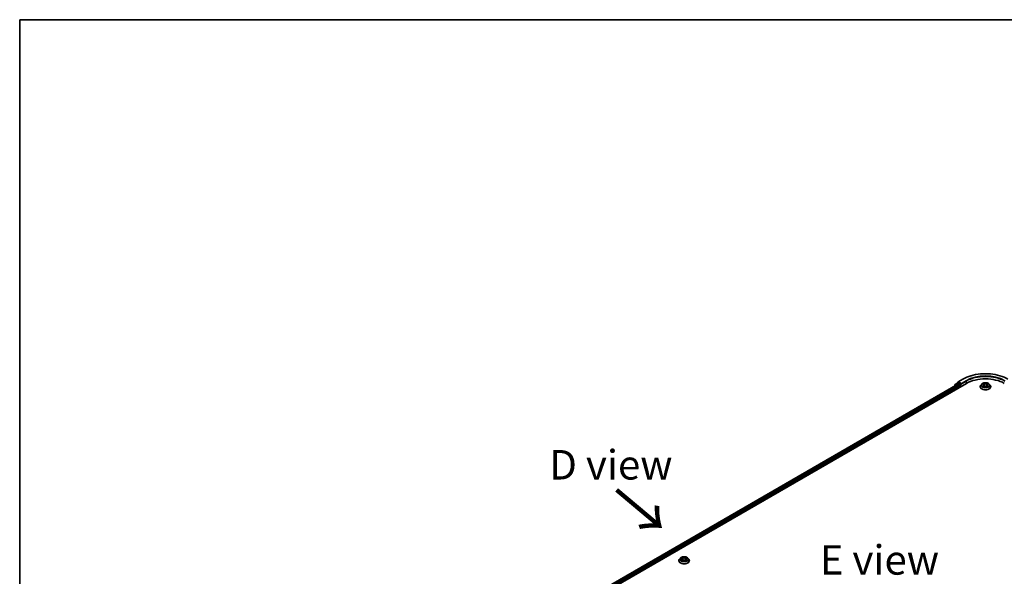
# Model space of a CAD drawing. Units: millimetres. Extents: x 36 to 9089, y 20 to 1706.
# Drawn here: x 36 to 245, y 604 to 722 of the extents above; entities that cross this region are included whole.
import ezdxf

# ---------------------------------------------------------------- set-up
doc = ezdxf.new("R2010")
doc.units = ezdxf.units.MM
doc.header["$LTSCALE"] = 2.5
for name, color, linetype, lineweight in [('Border (ISO)', 7, 'Continuous', 35), ('Symbol (ISO)', 7, 'Continuous', 18), ('Visible (ISO)', 7, 'Continuous', 35), ('Visible Narrow (ISO)', 7, 'Continuous', 25)]:
    doc.layers.add(name, color=color, linetype=linetype, lineweight=lineweight)
doc.styles.add('Note Text (TK)', font='MS PGothic.ttf')

# ---------------------------------------------------------------- blocks, each defined once
blk = doc.blocks.new('Borders tk図枠')
at = {"layer": 'Border (ISO)'}
for q in [(405.5, 289), (14.5, 8)]:
    blk.add_line((14.5, 289), q, dxfattribs=at)

msp = doc.modelspace()

# ---------------------------------------------------------------- linework, layer by layer
at = {"layer": 'Visible (ISO)'}
for p, q in [((111.9584, 573.1513), (237.062, 645.3798)), ((235.0969, 645.3689), (234.4874, 644.8761)), ((234.6233, 645.1685), (235.2599, 645.683)), ((235.1118, 645.379), (235.3021, 645.489)), ((235.2747, 645.6932), (236.281, 646.2742)), ((235.8109, 645.2228), (235.3598, 645.4832)), ((235.8925, 645.1757), (235.8925, 645.3641)), ((240.2711, 645.2258), (240.0803, 645.0129)), ((240.4583, 645.2489), (240.6217, 645.1512)), ((241.498, 645.1512), (241.6613, 645.2489)), ((241.8486, 645.2258), (242.0394, 645.0129)), ((112.8397, 574.5343), (235.1931, 645.1751)), ((234.4445, 644.7864), (234.4445, 644.7428)), ((234.5805, 644.9514), (234.5805, 645.0788)), ((235.2508, 645.1693), (235.539, 645.003)), ((235.6205, 644.8617), (235.6205, 644.5476)), ((235.9128, 645.1249), (235.9164, 645.1229)), ((239.9444, 644.6732), (239.9444, 644.686)), ((240.6521, 644.6663), (240.8222, 644.7611)), ((240.7225, 645.0168), (240.7541, 644.7231)), ((241.2974, 644.7611), (241.4675, 644.6663)), ((241.3971, 645.0168), (241.3656, 644.7231)), ((242.1752, 644.6732), (242.1752, 644.686)), ((176.0329, 607.7739), (176.0329, 607.7867)), ((176.3595, 608.3264), (176.1687, 608.1136)), ((176.5467, 608.3496), (176.7101, 608.2519)), ((176.7405, 607.7669), (176.9107, 607.8618)), ((176.811, 608.1174), (176.8425, 607.8237)), ((177.3858, 607.8618), (177.556, 607.7669)), ((177.4855, 608.1174), (177.454, 607.8237)), ((177.5864, 608.2519), (177.7498, 608.3496)), ((177.937, 608.3264), (178.1278, 608.1136)), ((178.2636, 607.7739), (178.2636, 607.7867))]:
    msp.add_line(p, q, dxfattribs=at)
for centre, start, end in [((235.1695, 645.2791), 120, 128.948276), ((235.3324, 645.5933), 120, 128.948276), ((234.5599, 644.7864), 128.948276, 180), ((234.6959, 645.0788), 128.948276, 180)]:
    msp.add_arc(centre, 0.1154, start, end, dxfattribs=at)
for centre, major_axis, start_param, end_param in [((235.3598, 645.389), (-0.0577, 0.0999), 5.49778714, 6.28318531), ((241.0598, 643.0716), (5.6538, 0), 0.78539816, 2.35619449), ((235.2508, 645.0751), (-0.0577, 0.0999), 5.49778714, 6.28318531), ((235.539, 644.9088), (-0.0577, 0.0999), 3.92699082, 5.49778714), ((235.9741, 645.2228), (-0.0577, -0.0999), 5.49778714, 7.06858347)]:
    msp.add_ellipse(centre, major_axis=major_axis, ratio=0.57735027, start_param=start_param, end_param=end_param, dxfattribs=at)
for points, knots in [([(236.281, 646.2742), (236.7844, 646.5649), (237.3654, 646.8083), (238.6268, 647.1794), (239.3072, 647.307), (240.7025, 647.4345), (241.4172, 647.4345), (242.8124, 647.307), (243.4928, 647.1794), (244.7543, 646.8083), (245.3352, 646.5649), (245.8387, 646.2742)], [3.14159265, 3.14159265, 3.14159265, 3.14159265, 3.45575192, 3.45575192, 3.76991118, 3.76991118, 4.08407045, 4.08407045, 4.39822972, 4.39822972, 4.71238898, 4.71238898, 4.71238898, 4.71238898]), ([(235.8109, 645.2228), (235.8212, 645.2168), (235.8321, 645.2081), (235.8529, 645.1871), (235.8629, 645.1751), (235.8771, 645.1582), (235.8823, 645.152), (235.8928, 645.1408), (235.898, 645.1358), (235.9061, 645.1292), (235.9095, 645.1269), (235.9128, 645.1249)], [0.1851472285, 0.1851472285, 0.1851472285, 0.1851472285, 0.1965284229, 0.1965284229, 0.2079096173, 0.2079096173, 0.2138595936, 0.2138595936, 0.2198095698, 0.2198095698, 0.2238749427, 0.2238749427, 0.2238749427, 0.2238749427]), ([(241.8486, 645.2258), (241.8014, 645.2784), (241.7415, 645.3246), (241.6, 645.4042), (241.5177, 645.4369), (241.3408, 645.4847), (241.2465, 645.4998), (241.0552, 645.5114), (240.9583, 645.508), (240.7708, 645.483), (240.6803, 645.4615), (240.5139, 645.4014), (240.4381, 645.3629), (240.3351, 645.2892), (240.3006, 645.2587), (240.2711, 645.2258)], [1.26296478, 1.26296478, 1.26296478, 1.26296478, 1.5839777, 1.5839777, 1.9184063, 1.9184063, 2.25148375, 2.25148375, 2.58279719, 2.58279719, 2.9145331, 2.9145331, 3.24851107, 3.24851107, 3.4494242, 3.4494242, 3.4494242, 3.4494242]), ([(240.0803, 645.0129), (240.0631, 644.9938), (240.0473, 644.9739), (240.0189, 644.9331), (240.0062, 644.912), (239.9842, 644.8689), (239.9748, 644.8468), (239.9598, 644.8018), (239.954, 644.7789), (239.9464, 644.7327), (239.9444, 644.7094), (239.9444, 644.686)], [3.449424205, 3.449424205, 3.449424205, 3.449424205, 3.544937527, 3.544937527, 3.64045085, 3.64045085, 3.735964172, 3.735964172, 3.831477495, 3.831477495, 3.926990817, 3.926990817, 3.926990817, 3.926990817]), ([(239.9444, 644.6732), (239.9444, 644.6045), (239.9626, 644.5359), (240.0329, 644.4044), (240.0863, 644.3419), (240.2243, 644.2285), (240.31, 644.178), (240.5038, 644.0957), (240.612, 644.064), (240.8395, 644.0221), (240.9588, 644.012), (241.1966, 644.0142), (241.3151, 644.0265), (241.5398, 644.0725), (241.646, 644.1062), (241.8356, 644.1921), (241.9189, 644.2444), (242.0534, 644.3631), (242.1048, 644.4294), (242.1621, 644.556), (242.1752, 644.6146), (242.1752, 644.6732)], [3.92699082, 3.92699082, 3.92699082, 3.92699082, 4.2267014, 4.2267014, 4.53911238, 4.53911238, 4.86360542, 4.86360542, 5.18933336, 5.18933336, 5.51408383, 5.51408383, 5.83843868, 5.83843868, 6.16327278, 6.16327278, 6.48907018, 6.48907018, 6.81298523, 6.81298523, 7.06858347, 7.06858347, 7.06858347, 7.06858347]), ([(240.5322, 644.7484), (240.5392, 644.7426), (240.5467, 644.7368), (240.5629, 644.7252), (240.5715, 644.7194), (240.5899, 644.708), (240.5996, 644.7024), (240.62, 644.6914), (240.6307, 644.686), (240.6484, 644.6777), (240.6551, 644.6747), (240.6619, 644.6717)], [4.534901476, 4.534901476, 4.534901476, 4.534901476, 4.605051412, 4.605051412, 4.675201349, 4.675201349, 4.745351285, 4.745351285, 4.815501221, 4.815501221, 4.856375894, 4.856375894, 4.856375894, 4.856375894]), ([(240.7225, 645.0168), (240.7214, 645.0272), (240.719, 645.0376), (240.7118, 645.0578), (240.707, 645.0677), (240.6952, 645.0866), (240.6882, 645.0958), (240.6723, 645.1132), (240.6634, 645.1214), (240.6438, 645.1371), (240.6331, 645.1444), (240.6217, 645.1512)], [0.847301519, 0.847301519, 0.847301519, 0.847301519, 0.988509822, 0.988509822, 1.129718125, 1.129718125, 1.270926428, 1.270926428, 1.412134731, 1.412134731, 1.553343034, 1.553343034, 1.553343034, 1.553343034]), ([(241.2974, 644.7611), (241.2717, 644.7754), (241.2426, 644.7873), (241.1798, 644.8053), (241.1462, 644.8114), (241.0774, 644.8176), (241.0422, 644.8176), (240.9735, 644.8114), (240.9398, 644.8053), (240.8771, 644.7873), (240.8479, 644.7754), (240.8222, 644.7611)], [1.58824962, 1.58824962, 1.58824962, 1.58824962, 1.89542757, 1.89542757, 2.20260552, 2.20260552, 2.50978346, 2.50978346, 2.81696141, 2.81696141, 3.12413936, 3.12413936, 3.12413936, 3.12413936]), ([(241.498, 645.1512), (241.4865, 645.1444), (241.4759, 645.1371), (241.4563, 645.1214), (241.4473, 645.1132), (241.4314, 645.0958), (241.4245, 645.0866), (241.4127, 645.0677), (241.4079, 645.0578), (241.4006, 645.0376), (241.3982, 645.0272), (241.3971, 645.0168)], [3.159045946, 3.159045946, 3.159045946, 3.159045946, 3.300254249, 3.300254249, 3.441462552, 3.441462552, 3.582670855, 3.582670855, 3.723879158, 3.723879158, 3.865087461, 3.865087461, 3.865087461, 3.865087461]), ([(241.4578, 644.6717), (241.4646, 644.6747), (241.4713, 644.6777), (241.489, 644.686), (241.4997, 644.6914), (241.5201, 644.7024), (241.5298, 644.708), (241.5481, 644.7194), (241.5568, 644.7252), (241.5729, 644.7368), (241.5805, 644.7426), (241.5874, 644.7484)], [6.139198394, 6.139198394, 6.139198394, 6.139198394, 6.180073066, 6.180073066, 6.250223003, 6.250223003, 6.320372939, 6.320372939, 6.390522875, 6.390522875, 6.460672811, 6.460672811, 6.460672811, 6.460672811]), ([(242.1752, 644.686), (242.1752, 644.7094), (242.1733, 644.7327), (242.1656, 644.7789), (242.1599, 644.8018), (242.1448, 644.8468), (242.1355, 644.8689), (242.1135, 644.912), (242.1008, 644.9331), (242.0723, 644.9739), (242.0566, 644.9938), (242.0394, 645.0129)], [0.785398163, 0.785398163, 0.785398163, 0.785398163, 0.880911486, 0.880911486, 0.976424808, 0.976424808, 1.071938131, 1.071938131, 1.167451453, 1.167451453, 1.262964775, 1.262964775, 1.262964775, 1.262964775]), ([(176.1687, 608.1136), (176.1515, 608.0944), (176.1357, 608.0746), (176.1073, 608.0337), (176.0946, 608.0126), (176.0726, 607.9695), (176.0633, 607.9474), (176.0482, 607.9024), (176.0425, 607.8795), (176.0348, 607.8333), (176.0329, 607.81), (176.0329, 607.7867)], [3.449424205, 3.449424205, 3.449424205, 3.449424205, 3.544937527, 3.544937527, 3.64045085, 3.64045085, 3.735964172, 3.735964172, 3.831477495, 3.831477495, 3.926990817, 3.926990817, 3.926990817, 3.926990817]), ([(176.0329, 607.7739), (176.0329, 607.7051), (176.051, 607.6365), (176.1213, 607.5051), (176.1748, 607.4425), (176.3127, 607.3291), (176.3984, 607.2787), (176.5922, 607.1964), (176.7004, 607.1646), (176.9279, 607.1227), (177.0472, 607.1126), (177.285, 607.1149), (177.4035, 607.1272), (177.6282, 607.1732), (177.7344, 607.2069), (177.924, 607.2928), (178.0074, 607.3451), (178.1418, 607.4637), (178.1932, 607.5301), (178.2505, 607.6567), (178.2636, 607.7152), (178.2636, 607.7739)], [3.92699082, 3.92699082, 3.92699082, 3.92699082, 4.2267014, 4.2267014, 4.53911238, 4.53911238, 4.86360542, 4.86360542, 5.18933336, 5.18933336, 5.51408383, 5.51408383, 5.83843868, 5.83843868, 6.16327278, 6.16327278, 6.48907018, 6.48907018, 6.81298523, 6.81298523, 7.06858347, 7.06858347, 7.06858347, 7.06858347]), ([(177.937, 608.3264), (177.8898, 608.3791), (177.8299, 608.4253), (177.6885, 608.5048), (177.6061, 608.5375), (177.4293, 608.5853), (177.3349, 608.6004), (177.1436, 608.612), (177.0467, 608.6086), (176.8593, 608.5836), (176.7687, 608.5621), (176.6023, 608.5021), (176.5265, 608.4635), (176.4236, 608.3898), (176.389, 608.3594), (176.3595, 608.3264)], [1.26296478, 1.26296478, 1.26296478, 1.26296478, 1.5839777, 1.5839777, 1.9184063, 1.9184063, 2.25148375, 2.25148375, 2.58279719, 2.58279719, 2.9145331, 2.9145331, 3.24851107, 3.24851107, 3.4494242, 3.4494242, 3.4494242, 3.4494242]), ([(176.6207, 607.849), (176.6276, 607.8432), (176.6351, 607.8374), (176.6513, 607.8259), (176.6599, 607.8201), (176.6783, 607.8087), (176.688, 607.803), (176.7084, 607.792), (176.7191, 607.7866), (176.7368, 607.7783), (176.7435, 607.7753), (176.7503, 607.7724)], [4.534901476, 4.534901476, 4.534901476, 4.534901476, 4.605051412, 4.605051412, 4.675201349, 4.675201349, 4.745351285, 4.745351285, 4.815501221, 4.815501221, 4.856375894, 4.856375894, 4.856375894, 4.856375894]), ([(176.811, 608.1174), (176.8098, 608.1279), (176.8074, 608.1382), (176.8002, 608.1584), (176.7954, 608.1683), (176.7836, 608.1873), (176.7766, 608.1964), (176.7607, 608.2138), (176.7518, 608.2221), (176.7322, 608.2377), (176.7216, 608.245), (176.7101, 608.2519)], [0.847301519, 0.847301519, 0.847301519, 0.847301519, 0.988509822, 0.988509822, 1.129718125, 1.129718125, 1.270926428, 1.270926428, 1.412134731, 1.412134731, 1.553343034, 1.553343034, 1.553343034, 1.553343034]), ([(177.3858, 607.8618), (177.3602, 607.8761), (177.331, 607.8879), (177.2682, 607.9059), (177.2346, 607.912), (177.1658, 607.9182), (177.1307, 607.9182), (177.0619, 607.912), (177.0283, 607.9059), (176.9655, 607.8879), (176.9363, 607.8761), (176.9107, 607.8618)], [1.58824962, 1.58824962, 1.58824962, 1.58824962, 1.89542757, 1.89542757, 2.20260552, 2.20260552, 2.50978346, 2.50978346, 2.81696141, 2.81696141, 3.12413936, 3.12413936, 3.12413936, 3.12413936]), ([(177.5864, 608.2519), (177.5749, 608.245), (177.5643, 608.2377), (177.5447, 608.2221), (177.5358, 608.2138), (177.5199, 608.1964), (177.5129, 608.1873), (177.5011, 608.1683), (177.4963, 608.1584), (177.4891, 608.1382), (177.4867, 608.1279), (177.4855, 608.1174)], [3.159045946, 3.159045946, 3.159045946, 3.159045946, 3.300254249, 3.300254249, 3.441462552, 3.441462552, 3.582670855, 3.582670855, 3.723879158, 3.723879158, 3.865087461, 3.865087461, 3.865087461, 3.865087461]), ([(177.5462, 607.7724), (177.553, 607.7753), (177.5597, 607.7783), (177.5774, 607.7866), (177.5881, 607.792), (177.6085, 607.803), (177.6182, 607.8087), (177.6366, 607.8201), (177.6452, 607.8259), (177.6614, 607.8374), (177.6689, 607.8432), (177.6758, 607.849)], [6.139198394, 6.139198394, 6.139198394, 6.139198394, 6.180073066, 6.180073066, 6.250223003, 6.250223003, 6.320372939, 6.320372939, 6.390522875, 6.390522875, 6.460672811, 6.460672811, 6.460672811, 6.460672811]), ([(178.2636, 607.7867), (178.2636, 607.81), (178.2617, 607.8333), (178.254, 607.8795), (178.2483, 607.9024), (178.2332, 607.9474), (178.2239, 607.9695), (178.2019, 608.0126), (178.1892, 608.0337), (178.1608, 608.0746), (178.145, 608.0944), (178.1278, 608.1136)], [0.785398163, 0.785398163, 0.785398163, 0.785398163, 0.880911486, 0.880911486, 0.976424808, 0.976424808, 1.071938131, 1.071938131, 1.167451453, 1.167451453, 1.262964775, 1.262964775, 1.262964775, 1.262964775])]:
    msp.add_open_spline(points, degree=3, knots=knots, dxfattribs=at)
at = {"layer": 'Visible Narrow (ISO)'}
for p, q in [((234.5781, 644.82), (235.0879, 645.232)), ((234.6143, 645.0317), (235.2508, 645.5462)), ((235.0879, 645.232), (235.1898, 645.1731)), ((235.1695, 645.3733), (235.3598, 645.4832)), ((235.6205, 645.1129), (235.1695, 645.3733)), ((235.2508, 645.5462), (235.3598, 645.4832)), ((235.3324, 645.6875), (236.3387, 646.2685)), ((235.8925, 645.3641), (235.3324, 645.6875)), ((235.8109, 645.2228), (235.6205, 645.1129)), ((236.8988, 645.9451), (235.8925, 645.3641)), ((235.8925, 645.1757), (236.9804, 645.8038)), ((236.9804, 645.8038), (236.9804, 645.3327)), ((240.4035, 645.275), (240.6118, 645.1504)), ((240.8316, 645.2773), (240.6159, 645.3976)), ((240.6827, 645.3306), (240.8183, 645.255)), ((240.8183, 645.255), (240.7989, 644.9827)), ((241.5037, 645.3976), (241.288, 645.2773)), ((241.3014, 645.255), (241.437, 645.3306)), ((241.3014, 645.255), (241.3208, 644.9827)), ((241.5078, 645.1504), (241.7161, 645.275)), ((112.8735, 574.5148), (235.2508, 645.1693)), ((235.539, 645.003), (113.157, 574.3457)), ((113.2367, 574.2033), (235.6205, 644.8617)), ((234.6143, 644.9787), (234.6143, 645.0317)), ((235.7021, 644.9716), (235.9741, 645.1286)), ((235.7021, 644.5947), (235.7021, 644.9716)), ((240.6118, 644.8869), (240.4035, 644.7624)), ((240.4947, 644.7866), (240.6256, 644.8649)), ((240.6159, 644.6398), (240.8316, 644.76)), ((240.6256, 644.8649), (240.6391, 644.682)), ((241.288, 644.76), (241.5037, 644.6398)), ((241.494, 644.8649), (241.4805, 644.682)), ((241.494, 644.8649), (241.625, 644.7866)), ((241.7161, 644.7624), (241.5078, 644.8869)), ((176.492, 608.3756), (176.7003, 608.2511)), ((176.7003, 607.9876), (176.492, 607.863)), ((176.5831, 607.8872), (176.714, 607.9655)), ((176.92, 608.378), (176.7043, 608.4982)), ((176.7043, 607.7404), (176.92, 607.8607)), ((176.714, 607.9655), (176.7276, 607.7827)), ((176.7711, 608.4313), (176.9067, 608.3557)), ((176.9067, 608.3557), (176.8873, 608.0833)), ((177.5922, 608.4982), (177.3765, 608.378)), ((177.3765, 607.8607), (177.5922, 607.7404)), ((177.3898, 608.3557), (177.5254, 608.4313)), ((177.3898, 608.3557), (177.4092, 608.0833)), ((177.5825, 607.9655), (177.5689, 607.7827)), ((177.5825, 607.9655), (177.7134, 607.8872)), ((177.5962, 608.2511), (177.8045, 608.3756)), ((177.8045, 607.863), (177.5962, 607.9876))]:
    msp.add_line(p, q, dxfattribs=at)
for centre, major_axis, ratio, start_param, end_param in [((241.0598, 643.5427), (6.6767, 0), 0.57735027, 0.78539816, 2.35619449), ((235.1695, 645.2791), (-0.0725, 0.0897), 0.8131434, 0, 1.4434523), ((235.1695, 645.2791), (-0.0577, -0.0999), 0.57735027, 3.92699082, 5.49778714), ((235.1695, 645.2791), (-0.0577, 0.0999), 0.57735027, 5.49778714, 6.28318531), ((235.3324, 645.5933), (-0.0725, 0.0897), 0.8131434, 0, 1.4434523), ((235.3324, 645.5933), (-0.0577, -0.0999), 0.57735027, 3.92699082, 5.49778714), ((235.3324, 645.5933), (-0.0577, 0.0999), 0.57735027, 5.49778714, 6.28318531), ((236.3387, 646.1743), (-0.0577, 0.0999), 0.57735027, 5.49778714, 6.28318531), ((241.0598, 643.5427), (-5.8846, 0), 0.57735027, 3.92699082, 5.49778714), ((236.8988, 645.8509), (-0.0577, 0.0999), 0.57735027, 3.92699082, 5.49778714), ((241.0598, 643.4485), (5.7692, 0), 0.57735027, 0.78539816, 2.35619449), ((241.0598, 644.9901), (-0.8881, 0), 0.57735027, 5.8056187, 9.90234457), ((241.0598, 645.0187), (-0.7923, 0), 0.57735027, 5.30710262, 5.68847167), ((241.0598, 644.9315), (0.6201, 0), 0.57735027, 2.17629431, 2.42062218), ((240.6694, 645.3241), (-0.0157, -0.0111), 0.18497367, 1.04331702, 2.43849919), ((240.7167, 645.2246), (-0.0185, -0.0051), 0.22291783, 3.85158054, 5.20700366), ((240.8316, 645.2616), (-0.0094, -0.0168), 0.56718618, 3.91841516, 5.40194502), ((241.0598, 645.3994), (0.3477, 0), 0.57735027, 3.94444411, 5.48033385), ((241.0598, 645.4138), (-0.3285, 0), 0.57735027, 0.80285146, 2.3387412), ((241.288, 645.2616), (0.0094, -0.0168), 0.56718618, 0.88124028, 2.36477015), ((241.4029, 645.2246), (-0.0185, 0.0051), 0.22291783, 4.2177743, 5.57319742), ((241.0598, 644.9315), (0.6201, 0), 0.57735027, 0.72097047, 0.96529834), ((241.4503, 645.3241), (-0.0157, 0.0111), 0.18497367, 0.70309346, 2.09827563), ((241.0598, 645.0187), (-0.7923, 0), 0.57735027, 3.7363063, 4.11767534), ((234.5599, 644.7864), (-0.1154, 0), 0.57735027, 0, 0.53825138), ((234.5599, 644.7864), (-0.0725, 0.0897), 0.8131434, 0, 1.26886792), ((234.6959, 645.0788), (-0.1154, 0), 0.57735027, 0, 0.78539816), ((234.6959, 645.0788), (-0.0725, 0.0897), 0.8131434, 0, 1.4434523), ((235.6205, 645.0187), (-0.0577, -0.0999), 0.57735027, 3.92699082, 5.20400801), ((235.6205, 645.0187), (0.1154, 0), 0.57735027, 4.4332722, 5.49778714), ((235.6205, 645.0187), (-0.0577, 0.0999), 0.57735027, 3.92699082, 5.49778714), ((241.0598, 644.7203), (-1.103, 0), 0.57735027, 5.8056187, 9.90234457), ((241.0598, 644.686), (-1.1154, 0), 0.57735027, 0, 3.14159265), ((241.0598, 644.6732), (1.1154, 0), 0.57735027, 3.14159265, 6.28318531), ((241.0598, 645.0187), (0.7923, 0), 0.57735027, 3.7363063, 4.11767534), ((240.5084, 644.7803), (-0.0037, -0.0189), 0.77975364, 4.52690487, 5.92208704), ((240.5642, 644.7403), (-0.0163, -0.0101), 0.72973605, 5.16344533, 5.77548257), ((240.6118, 645.1347), (0.0099, 0.0165), 0.58733849, 0, 0.79427846), ((240.3755, 645.0187), (0.3285, 0), 0.57735027, 5.51524044, 7.05113018), ((240.6118, 644.8712), (0.0099, -0.0165), 0.58733849, 0.86378433, 2.3473142), ((240.3755, 645.0043), (0.3477, 0), 0.57735027, 5.51524044, 6.34508866), ((240.7856, 644.9761), (-0.0185, -0.0051), 0.22288452, 3.85157383, 5.20261978), ((240.8316, 644.7443), (-0.0094, 0.0168), 0.56718618, 5.5063628, 6.28318531), ((241.0598, 644.6236), (0.3285, 0), 0.57735027, 0.80285146, 2.3387412), ((241.288, 644.7443), (0.0094, 0.0168), 0.56718618, 0, 0.7768225), ((241.3341, 644.9761), (-0.0185, 0.0051), 0.22288452, 4.22215818, 5.57320413), ((241.7441, 645.0187), (-0.3285, 0), 0.57735027, 5.51524044, 7.05113018), ((241.7441, 645.0043), (-0.3477, 0), 0.57735027, 6.22128195, 7.05113018), ((241.5078, 644.8712), (-0.0099, -0.0165), 0.58733849, 3.93587111, 5.41940097), ((241.5078, 645.1347), (-0.0099, 0.0165), 0.58733849, 5.48890685, 6.28318531), ((241.0598, 645.0187), (0.7923, 0), 0.57735027, 5.30710262, 5.68847167), ((241.5555, 644.7403), (-0.0163, 0.0101), 0.72973605, 3.64929539, 4.26133263), ((241.6112, 644.7803), (0.0037, -0.0189), 0.77975364, 0.36109827, 1.75628044), ((177.1483, 607.8209), (-1.103, 0), 0.57735027, 5.8056187, 9.90234457), ((177.1483, 607.7867), (-1.1154, 0), 0.57735027, 0, 3.14159265), ((177.1483, 607.7739), (1.1154, 0), 0.57735027, 3.14159265, 6.28318531), ((177.1483, 608.0907), (-0.8881, 0), 0.57735027, 5.8056187, 9.90234457), ((177.1483, 608.1193), (-0.7923, 0), 0.57735027, 5.30710262, 5.68847167), ((177.1483, 608.1193), (0.7923, 0), 0.57735027, 3.7363063, 4.11767534), ((176.5969, 607.8809), (-0.0037, -0.0189), 0.77975364, 4.52690487, 5.92208704), ((176.6526, 607.841), (-0.0163, -0.0101), 0.72973605, 5.16344533, 5.77548257), ((177.1483, 608.0321), (0.6201, 0), 0.57735027, 2.17629431, 2.42062218), ((176.7003, 608.2354), (0.0099, 0.0165), 0.58733849, 0, 0.79427846), ((176.4639, 608.1193), (0.3285, 0), 0.57735027, 5.51524044, 7.05113018), ((176.7003, 607.9719), (0.0099, -0.0165), 0.58733849, 0.86378433, 2.3473142), ((176.4639, 608.105), (0.3477, 0), 0.57735027, 5.51524044, 6.34508866), ((176.7578, 608.4247), (-0.0157, -0.0111), 0.18497367, 1.04331702, 2.43849919), ((176.8051, 608.3252), (-0.0185, -0.0051), 0.22291783, 3.85158054, 5.20700366), ((176.874, 608.0767), (-0.0185, -0.0051), 0.22288452, 3.85157383, 5.20261978), ((176.92, 608.3623), (-0.0094, -0.0168), 0.56718618, 3.91841516, 5.40194502), ((177.1483, 608.5001), (0.3477, 0), 0.57735027, 3.94444411, 5.48033385), ((176.92, 607.845), (-0.0094, 0.0168), 0.56718618, 5.5063628, 6.28318531), ((177.1483, 608.5144), (-0.3285, 0), 0.57735027, 0.80285146, 2.3387412), ((177.1483, 607.7242), (0.3285, 0), 0.57735027, 0.80285146, 2.3387412), ((177.3765, 608.3623), (0.0094, -0.0168), 0.56718618, 0.88124028, 2.36477015), ((177.3765, 607.845), (0.0094, 0.0168), 0.56718618, 0, 0.7768225), ((177.4225, 608.0767), (-0.0185, 0.0051), 0.22288452, 4.22215818, 5.57320413), ((177.8326, 608.1193), (-0.3285, 0), 0.57735027, 5.51524044, 7.05113018), ((177.4914, 608.3252), (-0.0185, 0.0051), 0.22291783, 4.2177743, 5.57319742), ((177.8326, 608.105), (-0.3477, 0), 0.57735027, 6.22128195, 7.05113018), ((177.1483, 608.0321), (0.6201, 0), 0.57735027, 0.72097047, 0.96529834), ((177.5387, 608.4247), (-0.0157, 0.0111), 0.18497367, 0.70309346, 2.09827563), ((177.5962, 607.9719), (-0.0099, -0.0165), 0.58733849, 3.93587111, 5.41940097), ((177.5962, 608.2354), (-0.0099, 0.0165), 0.58733849, 5.48890685, 6.28318531), ((177.1483, 608.1193), (-0.7923, 0), 0.57735027, 3.7363063, 4.11767534), ((177.1483, 608.1193), (0.7923, 0), 0.57735027, 5.30710262, 5.68847167), ((177.6439, 607.841), (-0.0163, 0.0101), 0.72973605, 3.64929539, 4.26133263), ((177.6996, 607.8809), (0.0037, -0.0189), 0.77975364, 0.36109827, 1.75628044)]:
    msp.add_ellipse(centre, major_axis=major_axis, ratio=ratio, start_param=start_param, end_param=end_param, dxfattribs=at)
for centre in [(241.0598, 645.0187), (177.1483, 608.1193)]:
    msp.add_ellipse(centre, major_axis=(0.8236, 0), ratio=0.57735027, dxfattribs=at)
for points, knots in [([(240.4956, 645.2267), (240.4925, 645.2301), (240.4891, 645.2334), (240.4774, 645.2438), (240.4682, 645.25), (240.45, 645.2598), (240.4411, 645.2637), (240.4226, 645.2703), (240.413, 645.273), (240.4035, 645.275)], [0.0019082576, 0.0019082576, 0.0019082576, 0.0019082576, 0.0059340385, 0.0059340385, 0.0154285, 0.0154285, 0.0237449879, 0.0237449879, 0.0323943032, 0.0323943032, 0.0323943032, 0.0323943032]), ([(240.4035, 645.275), (240.4122, 645.2717), (240.4209, 645.2681), (240.4379, 645.2602), (240.4461, 645.256), (240.4555, 645.2506), (240.4569, 645.2498), (240.4583, 645.2489)], [-0.0323943032, -0.0323943032, -0.0323943032, -0.0323943032, -0.0237449879, -0.0237449879, -0.0154285, -0.0154285, -0.013913302, -0.013913302, -0.013913302, -0.013913302]), ([(240.6827, 645.3306), (240.6764, 645.3368), (240.6703, 645.3431), (240.6549, 645.3592), (240.6458, 645.3688), (240.6297, 645.3848), (240.6228, 645.3915), (240.6159, 645.3976)], [-0.0320559737, -0.0320559737, -0.0320559737, -0.0320559737, -0.0236501899, -0.0236501899, -0.0102009359, -0.0102009359, 0.0003383294, 0.0003383294, 0.0003383294, 0.0003383294]), ([(240.6159, 645.3976), (240.6202, 645.3909), (240.6245, 645.3832), (240.6348, 645.3641), (240.6409, 645.3522), (240.6526, 645.3318), (240.6576, 645.3238), (240.6633, 645.316)], [-0.0003383294, -0.0003383294, -0.0003383294, -0.0003383294, 0.0102009359, 0.0102009359, 0.0236501899, 0.0236501899, 0.0320559737, 0.0320559737, 0.0320559737, 0.0320559737]), ([(240.6633, 645.316), (240.6729, 645.3026), (240.6816, 645.2881), (240.6964, 645.2577), (240.7025, 645.2418), (240.7069, 645.2258)], [-0.0289828459, -0.0289828459, -0.0289828459, -0.0289828459, -0.0145850634, -0.0145850634, 0, 0, 0, 0]), ([(240.73, 645.2312), (240.7251, 645.2488), (240.7186, 645.2663), (240.7025, 645.2998), (240.6932, 645.3158), (240.6827, 645.3306)], [0, 0, 0, 0, 0.0145850634, 0.0145850634, 0.0289828459, 0.0289828459, 0.0289828459, 0.0289828459]), ([(240.7069, 645.2258), (240.7184, 645.1844), (240.7299, 645.143), (240.7529, 645.0601), (240.7644, 645.0187), (240.7758, 644.9773)], [-0.0687798542, -0.0687798542, -0.0687798542, -0.0687798542, -0.0343899271, -0.0343899271, 0, 0, 0, 0]), ([(240.7989, 644.9827), (240.7874, 645.0241), (240.7759, 645.0655), (240.753, 645.1484), (240.7415, 645.1898), (240.73, 645.2312)], [0, 0, 0, 0, 0.0343899271, 0.0343899271, 0.0687798542, 0.0687798542, 0.0687798542, 0.0687798542]), ([(241.3896, 645.2312), (241.3782, 645.1898), (241.3667, 645.1484), (241.3437, 645.0655), (241.3322, 645.0241), (241.3208, 644.9827)], [0, 0, 0, 0, 0.0343899271, 0.0343899271, 0.0687798542, 0.0687798542, 0.0687798542, 0.0687798542]), ([(241.3438, 644.9773), (241.3553, 645.0187), (241.3668, 645.0601), (241.3898, 645.143), (241.4013, 645.1844), (241.4128, 645.2258)], [-0.0687798542, -0.0687798542, -0.0687798542, -0.0687798542, -0.0343899271, -0.0343899271, 0, 0, 0, 0]), ([(241.437, 645.3306), (241.4264, 645.3157), (241.417, 645.2996), (241.401, 645.2661), (241.3945, 645.2486), (241.3896, 645.2312)], [0, 0, 0, 0, 0.014491423, 0.014491423, 0.0289828459, 0.0289828459, 0.0289828459, 0.0289828459]), ([(241.4128, 645.2258), (241.4172, 645.2417), (241.4232, 645.2575), (241.4379, 645.2879), (241.4466, 645.3025), (241.4564, 645.316)], [-0.0289828459, -0.0289828459, -0.0289828459, -0.0289828459, -0.014491423, -0.014491423, 0, 0, 0, 0]), ([(241.5037, 645.3976), (241.4981, 645.3926), (241.4924, 645.3872), (241.4811, 645.3761), (241.4755, 645.3704), (241.4634, 645.3578), (241.4568, 645.3508), (241.4457, 645.3394), (241.4414, 645.335), (241.437, 645.3306)], [-0.0323943032, -0.0323943032, -0.0323943032, -0.0323943032, -0.0237449879, -0.0237449879, -0.0154285, -0.0154285, -0.0059340385, -0.0059340385, 0, 0, 0, 0]), ([(241.4564, 645.316), (241.4604, 645.3215), (241.464, 645.3271), (241.4729, 645.3417), (241.4776, 645.3504), (241.4859, 645.3659), (241.4896, 645.3728), (241.4967, 645.3859), (241.5002, 645.3921), (241.5037, 645.3976)], [0, 0, 0, 0, 0.0059340385, 0.0059340385, 0.0154285, 0.0154285, 0.0237449879, 0.0237449879, 0.0323943032, 0.0323943032, 0.0323943032, 0.0323943032]), ([(241.7161, 645.275), (241.7045, 645.2725), (241.6928, 645.2691), (241.6669, 645.2589), (241.6531, 645.2516), (241.6347, 645.2374), (241.6291, 645.2323), (241.6241, 645.2267)], [-0.0003383294, -0.0003383294, -0.0003383294, -0.0003383294, 0.0102009359, 0.0102009359, 0.0236501899, 0.0236501899, 0.0301477161, 0.0301477161, 0.0301477161, 0.0301477161]), ([(241.6613, 645.2489), (241.6688, 645.2534), (241.6766, 645.2576), (241.6949, 645.2665), (241.7056, 645.271), (241.7161, 645.275)], [-0.0181426717, -0.0181426717, -0.0181426717, -0.0181426717, -0.0102009359, -0.0102009359, 0.0003383294, 0.0003383294, 0.0003383294, 0.0003383294]), ([(240.4947, 644.7866), (240.4882, 644.7854), (240.4811, 644.784), (240.4615, 644.7799), (240.4485, 644.7768), (240.4248, 644.7699), (240.4141, 644.7664), (240.4035, 644.7624)], [-0.0320559737, -0.0320559737, -0.0320559737, -0.0320559737, -0.0236501899, -0.0236501899, -0.0102009359, -0.0102009359, 0.0003383294, 0.0003383294, 0.0003383294, 0.0003383294]), ([(240.4035, 644.7624), (240.4151, 644.7648), (240.4268, 644.7664), (240.4527, 644.7681), (240.4666, 644.7678), (240.4867, 644.7659), (240.4938, 644.7648), (240.4998, 644.7637)], [-0.0003383294, -0.0003383294, -0.0003383294, -0.0003383294, 0.0102009359, 0.0102009359, 0.0236501899, 0.0236501899, 0.0320559737, 0.0320559737, 0.0320559737, 0.0320559737]), ([(240.5504, 644.7466), (240.5436, 644.7575), (240.5354, 644.7665), (240.5165, 644.7799), (240.506, 644.7844), (240.4947, 644.7866)], [0, 0, 0, 0, 0.0145850634, 0.0145850634, 0.0289828459, 0.0289828459, 0.0289828459, 0.0289828459]), ([(240.4998, 644.7637), (240.51, 644.7617), (240.5194, 644.7577), (240.5294, 644.7507), (240.5308, 644.7496), (240.5322, 644.7484)], [-0.0289828459, -0.0289828459, -0.0289828459, -0.0289828459, -0.0145850634, -0.0145850634, -0.0120420166, -0.0120420166, -0.0120420166, -0.0120420166]), ([(240.6585, 644.6698), (240.6563, 644.67), (240.6542, 644.6699), (240.6468, 644.6691), (240.6421, 644.6672), (240.6337, 644.6617), (240.6301, 644.6584), (240.6229, 644.6502), (240.6194, 644.6453), (240.6159, 644.6398)], [0.0024401637, 0.0024401637, 0.0024401637, 0.0024401637, 0.0059340385, 0.0059340385, 0.0154285, 0.0154285, 0.0237449879, 0.0237449879, 0.0323943032, 0.0323943032, 0.0323943032, 0.0323943032]), ([(240.6159, 644.6398), (240.6216, 644.6448), (240.6273, 644.6495), (240.6386, 644.6579), (240.6441, 644.6617), (240.6506, 644.6654), (240.6513, 644.6658), (240.6521, 644.6663)], [-0.0323943032, -0.0323943032, -0.0323943032, -0.0323943032, -0.0237449879, -0.0237449879, -0.0154285, -0.0154285, -0.0142996638, -0.0142996638, -0.0142996638, -0.0142996638]), ([(240.7758, 644.9773), (240.7923, 644.9182), (240.8111, 644.8601), (240.8368, 644.7931), (240.8408, 644.7829), (240.8449, 644.7727)], [-0.0982412545, -0.0982412545, -0.0982412545, -0.0982412545, -0.0491206273, -0.0491206273, -0.0402334775, -0.0402334775, -0.0402334775, -0.0402334775]), ([(240.8632, 644.7807), (240.8595, 644.7904), (240.8559, 644.8002), (240.832, 644.8664), (240.8143, 644.9241), (240.7989, 644.9827)], [0.0405862574, 0.0405862574, 0.0405862574, 0.0405862574, 0.0491206273, 0.0491206273, 0.0982412545, 0.0982412545, 0.0982412545, 0.0982412545]), ([(241.3208, 644.9827), (241.3053, 644.9241), (241.2876, 644.8664), (241.2638, 644.8002), (241.2602, 644.7904), (241.2565, 644.7807)], [0, 0, 0, 0, 0.0491206273, 0.0491206273, 0.0576549971, 0.0576549971, 0.0576549971, 0.0576549971]), ([(241.2747, 644.7727), (241.2789, 644.7829), (241.2829, 644.7931), (241.3085, 644.8601), (241.3274, 644.9182), (241.3438, 644.9773)], [-0.058007777, -0.058007777, -0.058007777, -0.058007777, -0.0491206273, -0.0491206273, 0, 0, 0, 0]), ([(241.5037, 644.6398), (241.4995, 644.6465), (241.4952, 644.6523), (241.4849, 644.663), (241.4788, 644.6672), (241.4683, 644.6697), (241.4649, 644.6701), (241.4612, 644.6698)], [-0.0003383294, -0.0003383294, -0.0003383294, -0.0003383294, 0.0102009359, 0.0102009359, 0.0236501899, 0.0236501899, 0.02961581, 0.02961581, 0.02961581, 0.02961581]), ([(241.4676, 644.6663), (241.4727, 644.6634), (241.4778, 644.6601), (241.4899, 644.6515), (241.4969, 644.6459), (241.5037, 644.6398)], [-0.0177563099, -0.0177563099, -0.0177563099, -0.0177563099, -0.0102009359, -0.0102009359, 0.0003383294, 0.0003383294, 0.0003383294, 0.0003383294]), ([(241.625, 644.7866), (241.6136, 644.7844), (241.603, 644.7798), (241.5842, 644.7664), (241.576, 644.7574), (241.5693, 644.7466)], [0, 0, 0, 0, 0.014491423, 0.014491423, 0.0289828459, 0.0289828459, 0.0289828459, 0.0289828459]), ([(241.5874, 644.7484), (241.5888, 644.7495), (241.5902, 644.7506), (241.6001, 644.7577), (241.6096, 644.7617), (241.6199, 644.7637)], [-0.0169408293, -0.0169408293, -0.0169408293, -0.0169408293, -0.014491423, -0.014491423, 0, 0, 0, 0]), ([(241.6199, 644.7637), (241.6241, 644.7645), (241.6289, 644.7652), (241.6423, 644.7669), (241.6515, 644.7676), (241.6697, 644.7678), (241.6785, 644.7675), (241.697, 644.7658), (241.7066, 644.7644), (241.7161, 644.7624)], [0, 0, 0, 0, 0.0059340385, 0.0059340385, 0.0154285, 0.0154285, 0.0237449879, 0.0237449879, 0.0323943032, 0.0323943032, 0.0323943032, 0.0323943032]), ([(241.7161, 644.7624), (241.7075, 644.7656), (241.6987, 644.7686), (241.6818, 644.7738), (241.6736, 644.776), (241.6566, 644.7802), (241.6478, 644.7821), (241.6344, 644.7848), (241.6295, 644.7857), (241.625, 644.7866)], [-0.0323943032, -0.0323943032, -0.0323943032, -0.0323943032, -0.0237449879, -0.0237449879, -0.0154285, -0.0154285, -0.0059340385, -0.0059340385, 0, 0, 0, 0]), ([(176.584, 608.3273), (176.5809, 608.3308), (176.5776, 608.3341), (176.5658, 608.3445), (176.5566, 608.3506), (176.5384, 608.3605), (176.5295, 608.3643), (176.5111, 608.3709), (176.5015, 608.3736), (176.492, 608.3756)], [0.0019082576, 0.0019082576, 0.0019082576, 0.0019082576, 0.0059340385, 0.0059340385, 0.0154285, 0.0154285, 0.0237449879, 0.0237449879, 0.0323943032, 0.0323943032, 0.0323943032, 0.0323943032]), ([(176.492, 608.3756), (176.5006, 608.3723), (176.5094, 608.3687), (176.5263, 608.3608), (176.5345, 608.3566), (176.5439, 608.3513), (176.5453, 608.3504), (176.5468, 608.3496)], [-0.0323943032, -0.0323943032, -0.0323943032, -0.0323943032, -0.0237449879, -0.0237449879, -0.0154285, -0.0154285, -0.013913302, -0.013913302, -0.013913302, -0.013913302]), ([(176.5831, 607.8872), (176.5767, 607.886), (176.5695, 607.8847), (176.5499, 607.8806), (176.537, 607.8774), (176.5132, 607.8705), (176.5025, 607.867), (176.492, 607.863)], [-0.0320559737, -0.0320559737, -0.0320559737, -0.0320559737, -0.0236501899, -0.0236501899, -0.0102009359, -0.0102009359, 0.0003383294, 0.0003383294, 0.0003383294, 0.0003383294]), ([(176.492, 607.863), (176.5035, 607.8655), (176.5153, 607.867), (176.5411, 607.8688), (176.555, 607.8684), (176.5751, 607.8665), (176.5823, 607.8654), (176.5882, 607.8643)], [-0.0003383294, -0.0003383294, -0.0003383294, -0.0003383294, 0.0102009359, 0.0102009359, 0.0236501899, 0.0236501899, 0.0320559737, 0.0320559737, 0.0320559737, 0.0320559737]), ([(176.6388, 607.8473), (176.6321, 607.8581), (176.6238, 607.8671), (176.605, 607.8805), (176.5944, 607.885), (176.5831, 607.8872)], [0, 0, 0, 0, 0.0145850634, 0.0145850634, 0.0289828459, 0.0289828459, 0.0289828459, 0.0289828459]), ([(176.5882, 607.8643), (176.5984, 607.8624), (176.6079, 607.8584), (176.6178, 607.8513), (176.6192, 607.8502), (176.6207, 607.849)], [-0.0289828459, -0.0289828459, -0.0289828459, -0.0289828459, -0.0145850634, -0.0145850634, -0.0120420166, -0.0120420166, -0.0120420166, -0.0120420166]), ([(176.7711, 608.4313), (176.7648, 608.4374), (176.7587, 608.4437), (176.7433, 608.4598), (176.7342, 608.4694), (176.7182, 608.4855), (176.7112, 608.4921), (176.7043, 608.4982)], [-0.0320559737, -0.0320559737, -0.0320559737, -0.0320559737, -0.0236501899, -0.0236501899, -0.0102009359, -0.0102009359, 0.0003383294, 0.0003383294, 0.0003383294, 0.0003383294]), ([(176.7043, 608.4982), (176.7086, 608.4915), (176.7129, 608.4839), (176.7232, 608.4647), (176.7293, 608.4528), (176.7411, 608.4325), (176.746, 608.4244), (176.7517, 608.4166)], [-0.0003383294, -0.0003383294, -0.0003383294, -0.0003383294, 0.0102009359, 0.0102009359, 0.0236501899, 0.0236501899, 0.0320559737, 0.0320559737, 0.0320559737, 0.0320559737]), ([(176.7469, 607.7705), (176.7447, 607.7706), (176.7427, 607.7705), (176.7352, 607.7697), (176.7305, 607.7678), (176.7222, 607.7624), (176.7185, 607.759), (176.7113, 607.7508), (176.7078, 607.7459), (176.7043, 607.7404)], [0.0024401637, 0.0024401637, 0.0024401637, 0.0024401637, 0.0059340385, 0.0059340385, 0.0154285, 0.0154285, 0.0237449879, 0.0237449879, 0.0323943032, 0.0323943032, 0.0323943032, 0.0323943032]), ([(176.7043, 607.7404), (176.71, 607.7454), (176.7157, 607.7501), (176.727, 607.7585), (176.7326, 607.7623), (176.739, 607.766), (176.7398, 607.7665), (176.7405, 607.7669)], [-0.0323943032, -0.0323943032, -0.0323943032, -0.0323943032, -0.0237449879, -0.0237449879, -0.0154285, -0.0154285, -0.0142996638, -0.0142996638, -0.0142996638, -0.0142996638]), ([(176.7517, 608.4166), (176.7614, 608.4032), (176.7701, 608.3887), (176.7848, 608.3583), (176.7909, 608.3424), (176.7953, 608.3264)], [-0.0289828459, -0.0289828459, -0.0289828459, -0.0289828459, -0.0145850634, -0.0145850634, 0, 0, 0, 0]), ([(176.8184, 608.3318), (176.8136, 608.3494), (176.807, 608.3669), (176.791, 608.4005), (176.7816, 608.4165), (176.7711, 608.4313)], [0, 0, 0, 0, 0.0145850634, 0.0145850634, 0.0289828459, 0.0289828459, 0.0289828459, 0.0289828459]), ([(176.7953, 608.3264), (176.8068, 608.285), (176.8183, 608.2436), (176.8413, 608.1608), (176.8528, 608.1194), (176.8643, 608.078)], [-0.0687798542, -0.0687798542, -0.0687798542, -0.0687798542, -0.0343899271, -0.0343899271, 0, 0, 0, 0]), ([(176.8873, 608.0833), (176.8758, 608.1247), (176.8644, 608.1662), (176.8414, 608.249), (176.8299, 608.2904), (176.8184, 608.3318)], [0, 0, 0, 0, 0.0343899271, 0.0343899271, 0.0687798542, 0.0687798542, 0.0687798542, 0.0687798542]), ([(176.8643, 608.078), (176.8807, 608.0188), (176.8995, 607.9607), (176.9252, 607.8937), (176.9292, 607.8835), (176.9333, 607.8733)], [-0.0982412545, -0.0982412545, -0.0982412545, -0.0982412545, -0.0491206273, -0.0491206273, -0.0402334775, -0.0402334775, -0.0402334775, -0.0402334775]), ([(176.9516, 607.8813), (176.9479, 607.891), (176.9443, 607.9008), (176.9205, 607.967), (176.9028, 608.0247), (176.8873, 608.0833)], [0.0405862574, 0.0405862574, 0.0405862574, 0.0405862574, 0.0491206273, 0.0491206273, 0.0982412545, 0.0982412545, 0.0982412545, 0.0982412545]), ([(177.4092, 608.0833), (177.3938, 608.0247), (177.376, 607.967), (177.3522, 607.9008), (177.3486, 607.891), (177.3449, 607.8813)], [0, 0, 0, 0, 0.0491206273, 0.0491206273, 0.0576549971, 0.0576549971, 0.0576549971, 0.0576549971]), ([(177.3632, 607.8733), (177.3673, 607.8835), (177.3713, 607.8937), (177.397, 607.9607), (177.4158, 608.0188), (177.4322, 608.078)], [-0.058007777, -0.058007777, -0.058007777, -0.058007777, -0.0491206273, -0.0491206273, 0, 0, 0, 0]), ([(177.4781, 608.3318), (177.4666, 608.2904), (177.4551, 608.249), (177.4321, 608.1662), (177.4207, 608.1247), (177.4092, 608.0833)], [0, 0, 0, 0, 0.0343899271, 0.0343899271, 0.0687798542, 0.0687798542, 0.0687798542, 0.0687798542]), ([(177.4322, 608.078), (177.4437, 608.1194), (177.4552, 608.1608), (177.4782, 608.2436), (177.4897, 608.285), (177.5012, 608.3264)], [-0.0687798542, -0.0687798542, -0.0687798542, -0.0687798542, -0.0343899271, -0.0343899271, 0, 0, 0, 0]), ([(177.5254, 608.4313), (177.5148, 608.4164), (177.5054, 608.4003), (177.4894, 608.3667), (177.4829, 608.3493), (177.4781, 608.3318)], [0, 0, 0, 0, 0.014491423, 0.014491423, 0.0289828459, 0.0289828459, 0.0289828459, 0.0289828459]), ([(177.5012, 608.3264), (177.5056, 608.3423), (177.5116, 608.3581), (177.5263, 608.3885), (177.5351, 608.4031), (177.5448, 608.4166)], [-0.0289828459, -0.0289828459, -0.0289828459, -0.0289828459, -0.014491423, -0.014491423, 0, 0, 0, 0]), ([(177.5922, 608.4982), (177.5865, 608.4932), (177.5808, 608.4878), (177.5695, 608.4767), (177.5639, 608.471), (177.5518, 608.4584), (177.5453, 608.4515), (177.5342, 608.44), (177.5298, 608.4356), (177.5254, 608.4313)], [-0.0323943032, -0.0323943032, -0.0323943032, -0.0323943032, -0.0237449879, -0.0237449879, -0.0154285, -0.0154285, -0.0059340385, -0.0059340385, 0, 0, 0, 0]), ([(177.5448, 608.4166), (177.5488, 608.4221), (177.5525, 608.4278), (177.5613, 608.4423), (177.566, 608.451), (177.5743, 608.4665), (177.578, 608.4735), (177.5852, 608.4866), (177.5887, 608.4927), (177.5922, 608.4982)], [0, 0, 0, 0, 0.0059340385, 0.0059340385, 0.0154285, 0.0154285, 0.0237449879, 0.0237449879, 0.0323943032, 0.0323943032, 0.0323943032, 0.0323943032]), ([(177.5922, 607.7404), (177.5879, 607.7471), (177.5836, 607.7529), (177.5733, 607.7636), (177.5672, 607.7678), (177.5568, 607.7704), (177.5533, 607.7707), (177.5496, 607.7705)], [-0.0003383294, -0.0003383294, -0.0003383294, -0.0003383294, 0.0102009359, 0.0102009359, 0.0236501899, 0.0236501899, 0.02961581, 0.02961581, 0.02961581, 0.02961581]), ([(177.556, 607.7669), (177.5612, 607.764), (177.5662, 607.7608), (177.5783, 607.7521), (177.5853, 607.7465), (177.5922, 607.7404)], [-0.0177563099, -0.0177563099, -0.0177563099, -0.0177563099, -0.0102009359, -0.0102009359, 0.0003383294, 0.0003383294, 0.0003383294, 0.0003383294]), ([(177.7134, 607.8872), (177.702, 607.885), (177.6914, 607.8805), (177.6726, 607.867), (177.6644, 607.8581), (177.6577, 607.8473)], [0, 0, 0, 0, 0.014491423, 0.014491423, 0.0289828459, 0.0289828459, 0.0289828459, 0.0289828459]), ([(177.6758, 607.849), (177.6772, 607.8502), (177.6786, 607.8512), (177.6885, 607.8583), (177.698, 607.8624), (177.7083, 607.8643)], [-0.0169408293, -0.0169408293, -0.0169408293, -0.0169408293, -0.014491423, -0.014491423, 0, 0, 0, 0]), ([(177.7083, 607.8643), (177.7125, 607.8651), (177.7173, 607.8659), (177.7307, 607.8675), (177.7399, 607.8682), (177.7581, 607.8685), (177.767, 607.8681), (177.7854, 607.8665), (177.795, 607.865), (177.8045, 607.863)], [0, 0, 0, 0, 0.0059340385, 0.0059340385, 0.0154285, 0.0154285, 0.0237449879, 0.0237449879, 0.0323943032, 0.0323943032, 0.0323943032, 0.0323943032]), ([(177.8045, 608.3756), (177.793, 608.3732), (177.7813, 608.3698), (177.7554, 608.3596), (177.7415, 608.3522), (177.7231, 608.338), (177.7175, 608.3329), (177.7125, 608.3273)], [-0.0003383294, -0.0003383294, -0.0003383294, -0.0003383294, 0.0102009359, 0.0102009359, 0.0236501899, 0.0236501899, 0.0301477161, 0.0301477161, 0.0301477161, 0.0301477161]), ([(177.8045, 607.863), (177.7959, 607.8663), (177.7872, 607.8692), (177.7702, 607.8744), (177.762, 607.8766), (177.745, 607.8809), (177.7362, 607.8828), (177.7229, 607.8855), (177.718, 607.8864), (177.7134, 607.8872)], [-0.0323943032, -0.0323943032, -0.0323943032, -0.0323943032, -0.0237449879, -0.0237449879, -0.0154285, -0.0154285, -0.0059340385, -0.0059340385, 0, 0, 0, 0]), ([(177.7498, 608.3496), (177.7573, 608.3541), (177.765, 608.3582), (177.7833, 608.3671), (177.794, 608.3716), (177.8045, 608.3756)], [-0.0181426717, -0.0181426717, -0.0181426717, -0.0181426717, -0.0102009359, -0.0102009359, 0.0003383294, 0.0003383294, 0.0003383294, 0.0003383294])]:
    msp.add_open_spline(points, degree=3, knots=knots, dxfattribs=at)
for points in [[(240.5641, 644.7245), (240.5595, 644.7319), (240.555, 644.7393), (240.5504, 644.7466)], [(241.5693, 644.7466), (241.5647, 644.7393), (241.5601, 644.7319), (241.5555, 644.7245)], [(176.6525, 607.8252), (176.648, 607.8325), (176.6434, 607.8399), (176.6388, 607.8473)], [(177.6577, 607.8473), (177.6531, 607.8399), (177.6485, 607.8325), (177.644, 607.8252)]]:
    msp.add_open_spline(points, degree=3, dxfattribs=at)

# ---------------------------------------------------------------- block references
at = {"xscale": 2.5, "yscale": 2.5, "zscale": 2.5}
msp.add_blockref('Borders tk図枠', (0, 0), dxfattribs=at)

# ---------------------------------------------------------------- texts
at = {"layer": 'Symbol (ISO)', "color": 7, "char_height": 6.25, "attachment_point": 5, "line_spacing_factor": 1.5, "style": 'Note Text (TK)'}
for s, insert in [('\\fＭＳ Ｐゴシック|b0|i0;D view', (161.6272, 628.1133)), ('\\fＭＳ Ｐゴシック|b0|i0;E view', (218.5681, 607.9336))]:
    msp.add_mtext(s, dxfattribs=dict(at, insert=insert))
at = {"layer": 'Symbol (ISO)', "color": 7, "insert": (162.3038, 622.9889), "char_height": 10, "attachment_point": 4, "rotation": 320, "line_spacing_factor": 1.5, "style": 'Note Text (TK)'}
msp.add_mtext('\\fMS PGothic|b0|i0;{\\H10.0000;→}', dxfattribs=at)

doc.saveas('drawing.dxf')
